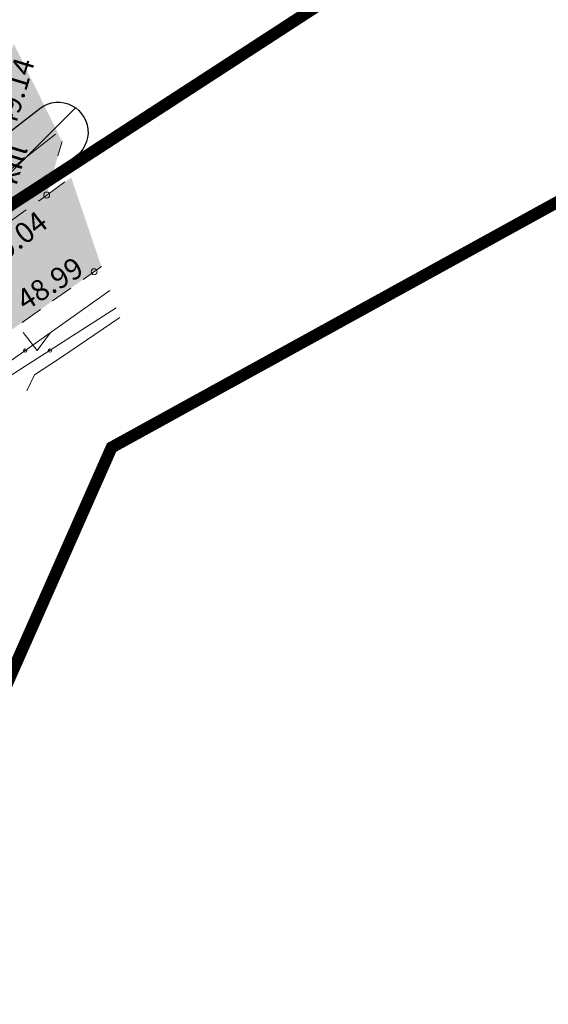
# Model space of a CAD drawing. Units: metres. Extents: x 551491 to 552305, y 6579988 to 6580573.
# Drawn here: x 551762 to 551780, y 6580252 to 6580285 of the extents above; entities that cross this region are included whole.
import ezdxf
from ezdxf.enums import TextEntityAlignment as Align

# ---------------------------------------------------------------- set-up
doc = ezdxf.new("R2010")
doc.units = ezdxf.units.M
for name, pattern in [('ASFBET', [2.5, 1.5, -1]), ('KATASTRIPIIR', [0.02, 0.01, 0.01]), ('KRUUSKILL', [2, 1, -1])]:
    doc.linetypes.add(name, pattern=pattern)
for name, color, linetype in [('HALJASTUS', 3, 'Continuous'), ('MPKAABEL', 7, 'Continuous'), ('OPT-kaitsevöönd', 7, 'Continuous'), ('PIIR', 32, 'Continuous'), ('TEE', 7, 'Continuous'), ('TTRASS', 7, 'Continuous')]:
    doc.layers.add(name, color=color, linetype=linetype)
doc.layers.add('KORGUS-EH2000', color=2, linetype='Continuous', lineweight=0)
doc.styles.add('romans', font='romans.shx')
doc.styles.add('Style-INTL_ISO', font='INTL_ISO.shx')
doc.styles.add('Style-INTL_ISO_ITALIC', font='INTL_ISO_ITALIC.shx')
doc.linetypes.add('-2T-', pattern='A,10,-1.5,["2T",romans,S=1.4,R=0,X=-1.4,Y=-0.7],-1.5,10,-3', length=26)
doc.linetypes.add('KAITSETORU', pattern='A,0,[153,mkm.shx,S=0.075,R=0,X=0,Y=0],-0.15,[153,mkm.shx,S=0.075,R=0,X=0,Y=0],-0.15,[153,mkm.shx,S=0.075,R=0,X=0,Y=0],-0.15,[153,mkm.shx,S=0.075,R=0,X=0,Y=0],-0.15,[153,mkm.shx,S=0.075,R=0,X=0,Y=0],-0.15,[153,mkm.shx,S=0.075,R=0,X=0,Y=0],-0.15,[152,mkm.shx,S=0.075,R=0,X=0,Y=0],-1.2', length=2.1)
doc.linetypes.add('MP_KBL', pattern='A,8,-2,[138,mkm.shx,S=1,R=0,X=0,Y=0],6,[138,mkm.shx,S=1,R=180,X=0,Y=0],-2', length=18)

# ---------------------------------------------------------------- blocks, each defined once
blk = doc.blocks.new('MURU_7')
at = {"layer": 'HALJASTUS', "linetype": 'Continuous', "lineweight": 0}
for p, q in [((-0.927, 1.213), (0, 0)), ((0, 0), (0.891, 1.213))]:
    blk.add_line(p, q, dxfattribs=at)
for centre in [(-0.802, 0), (0.855, 0)]:
    blk.add_circle(centre, 0.11, dxfattribs=at)
blk = doc.blocks.new('RING02_18')
at = {"layer": 'KORGUS-EH2000', "color": 32, "lineweight": 0}
blk.add_circle((0, 0), 0.2, dxfattribs=at)

msp = doc.modelspace()

# ---------------------------------------------------------------- hatches: boundary and pattern name
at = {"layer": 'OPT-kaitsevöönd'}
h = msp.add_hatch(dxfattribs=at)
h.set_pattern_fill('ANSI31', color=33, scale=0.8)
edge = h.paths.add_edge_path()
edge.add_line((551730.822, 6580255.616), (551743.061, 6580266.509))
edge.add_line((551743.061, 6580266.509), (551763.032, 6580281.997))
edge.add_arc((551763.736, 6580281.278), 1.006, -58.1555, 134.3788, ccw=False)
edge.add_line((551764.266, 6580280.423), (551744.439, 6580264.858))
edge.add_line((551744.439, 6580264.858), (551732.333, 6580254.083))
edge.add_line((551732.333, 6580254.083), (551730.822, 6580255.616))
at = {"layer": 'TEE', "true_color": 0xfeeab9}
h = msp.add_hatch(color=254, dxfattribs=at)
h.dxf.hatch_style = 1
h.paths.add_polyline_path([(551653.313, 6580290.428), (551657.098, 6580291.676), (551659.409, 6580283.22), (551659.919, 6580281.391), (551660.58, 6580280.694), (551661.482, 6580280.435), (551671.327, 6580278.629), (551685.24, 6580275.975), (551688.712, 6580275.347), (551692.281, 6580275.266), (551712.263, 6580270.952), (551728.068, 6580267.796), (551742.524, 6580264.693), (551743.675, 6580264.479), (551744.597, 6580264.145), (551748.66, 6580267.922), (551757.187, 6580274.744), (551753.31, 6580285.349), (551750.407, 6580293.091), (551739.741, 6580321.453), (551738.781, 6580324.466), (551738.745, 6580324.583), (551745.442, 6580336.397), (551745.886, 6580334.667), (551740.738, 6580325.591), (551741.263, 6580323.969), (551747.239, 6580326.027), (551748.052, 6580324.352), (551742.106, 6580322.278), (551747.349, 6580308.359), (551754.814, 6580288.391), (551759.374, 6580276.363), (551760.036, 6580276.783), (551761.16, 6580280.561), (551762.254, 6580284.242), (551763.874, 6580280.966), (551763.356, 6580279.173), (551764.177, 6580279.764), (551765.189, 6580276.779), (551764.863, 6580276.549), (551757.944, 6580271.678), (551750.847, 6580265.912), (551747.832, 6580263.312), (551740.856, 6580256.874), (551736.183, 6580252.36), (551734.06, 6580253.939), (551743.131, 6580262.812), (551741.545, 6580263.494), (551727.642, 6580265.856), (551723.924, 6580266.597), (551711.973, 6580268.98), (551701.849, 6580270.848), (551684.808, 6580274.232), (551671.094, 6580276.674), (551661.646, 6580278.356), (551661.095, 6580277.893), (551660.884, 6580277.633), (551663.129, 6580268.832), (551658.714, 6580269.705), (551655.736, 6580281.613)])

# ---------------------------------------------------------------- linework, layer by layer
at = {"layer": 'MPKAABEL', "linetype": 'MP_KBL', "lineweight": 0, "ltscale": 0.5}
for points in [[(551751.127, 6580271.354), (551752.468, 6580272.443), (551763.649, 6580281.21), (551756.254, 6580275.405)], [(551736.361, 6580251.479), (551758.122, 6580270.77), (551765.476, 6580275.98)], [(551757.567, 6580269.026), (551758.365, 6580270.523), (551761.41, 6580272.663), (551765.688, 6580275.392)]]:
    msp.add_lwpolyline(points, dxfattribs=at)
at = {"layer": 'MPKAABEL', "linetype": 'KAITSETORU', "lineweight": 0, "ltscale": 0.5}
msp.add_lwpolyline([(551757.567, 6580269.026), (551758.365, 6580270.523), (551761.41, 6580272.663), (551765.688, 6580275.392)], dxfattribs=at)
at = {"layer": 'OPT-kaitsevöönd', "color": 33, "flags": 128}
msp.add_lwpolyline([(551730.822, 6580255.616), (551743.061, 6580266.509), (551763.032, 6580281.997, -1.115833), (551764.266, 6580280.423), (551744.439, 6580264.858), (551732.333, 6580254.083), (551730.822, 6580255.616)], format="xyb", dxfattribs=at)
at = {"layer": 'PIIR', "color": 36, "linetype": 'KATASTRIPIIR', "lineweight": 0, "ltscale": 0.5, "const_width": 0.4}
for points in [[(551736.98, 6580326.02), (551724.57, 6580360.99), (551759.59, 6580374.23), (551772.02, 6580380.25), (551787.68, 6580391.82), (551804.61, 6580407.77), (551808.28, 6580410.65), (551812.17, 6580412.89), (551813.24, 6580413.17), (551848.49, 6580324.97), (551821.35, 6580312.76), (551809.29, 6580306.94), (551778.35, 6580289.36), (551755.29, 6580274.38), (551736.98, 6580326.02)], [(551656, 6580298.76), (551680.66, 6580307.05), (551691.77, 6580277.68), (551738.29, 6580268.23), (551747.14, 6580268.74), (551755.29, 6580274.38), (551778.35, 6580289.36), (551809.29, 6580306.94), (551821.35, 6580312.76), (551848.49, 6580324.97), (551849.85, 6580313.46), (551846.81, 6580312.04), (551825.72, 6580302.24), (551806.9, 6580293.5), (551765.53, 6580270.72), (551744.24, 6580222.58), (551710.68, 6580261.78), (551670.52, 6580224.54), (551669.03, 6580247.91), (551664.8, 6580270.98), (551656, 6580298.76)]]:
    msp.add_lwpolyline(points, close=True, dxfattribs=at)
at = {"layer": 'TEE', "linetype": 'KRUUSKILL', "lineweight": 0, "ltscale": 0.5}
msp.add_line((551763.874, 6580280.966), (551763.356, 6580279.173), dxfattribs=at)
at = {"layer": 'TEE', "linetype": 'ASFBET', "lineweight": 0, "ltscale": 0.5}
for points in [[(551734.06, 6580253.939), (551742.868, 6580262.554), (551748.66, 6580267.922), (551757.265, 6580274.806), (551759.374, 6580276.363), (551760.036, 6580276.783), (551763.356, 6580279.173), (551764.177, 6580279.764)], [(551765.189, 6580276.779), (551757.944, 6580271.678), (551750.769, 6580265.849), (551744.895, 6580260.775), (551736.183, 6580252.36)]]:
    msp.add_lwpolyline(points, dxfattribs=at)
at = {"layer": 'TTRASS', "linetype": '-2T-', "lineweight": 0, "ltscale": 0.5}
msp.add_lwpolyline([(551762.691, 6580272.622), (551762.946, 6580273.149), (551763.852, 6580273.744), (551765.804, 6580275.07)], dxfattribs=at)

# ---------------------------------------------------------------- block references
at = {"layer": 'HALJASTUS', "linetype": 'Continuous', "lineweight": 0, "xscale": 0.5, "yscale": 0.5}
msp.add_blockref('MURU_7', (551763.038, 6580273.966), dxfattribs=at)
at = {"layer": 'KORGUS-EH2000', "color": 32, "lineweight": 0, "xscale": 0.5, "yscale": 0.5}
for p in [(551763.356, 6580279.173), (551764.945, 6580276.607)]:
    msp.add_blockref('RING02_18', p, dxfattribs=at)

# ---------------------------------------------------------------- texts
at = {"layer": 'KORGUS-EH2000', "color": 32, "linetype": 'Continuous', "lineweight": 0, "style": 'Style-INTL_ISO_ITALIC'}
for s, rotation, p in [(' 49.14', 73.1649, (551761.879, 6580281.244)), (' 49.04', 38.3184, (551761.2, 6580276.801)), (' 48.99', 32.3208, (551762.273, 6580275.454))]:
    msp.add_text(s, height=0.7, rotation=rotation, dxfattribs=at).set_placement(p, align=Align.MIDDLE_LEFT)
at = {"layer": 'TEE', "linetype": 'Continuous', "lineweight": 0, "style": 'Style-INTL_ISO'}
msp.add_text('kill', height=0.7, rotation=72.803, dxfattribs=at).set_placement((551762.003, 6580279.565), align=Align.MIDDLE_LEFT)

doc.saveas('drawing.dxf')
